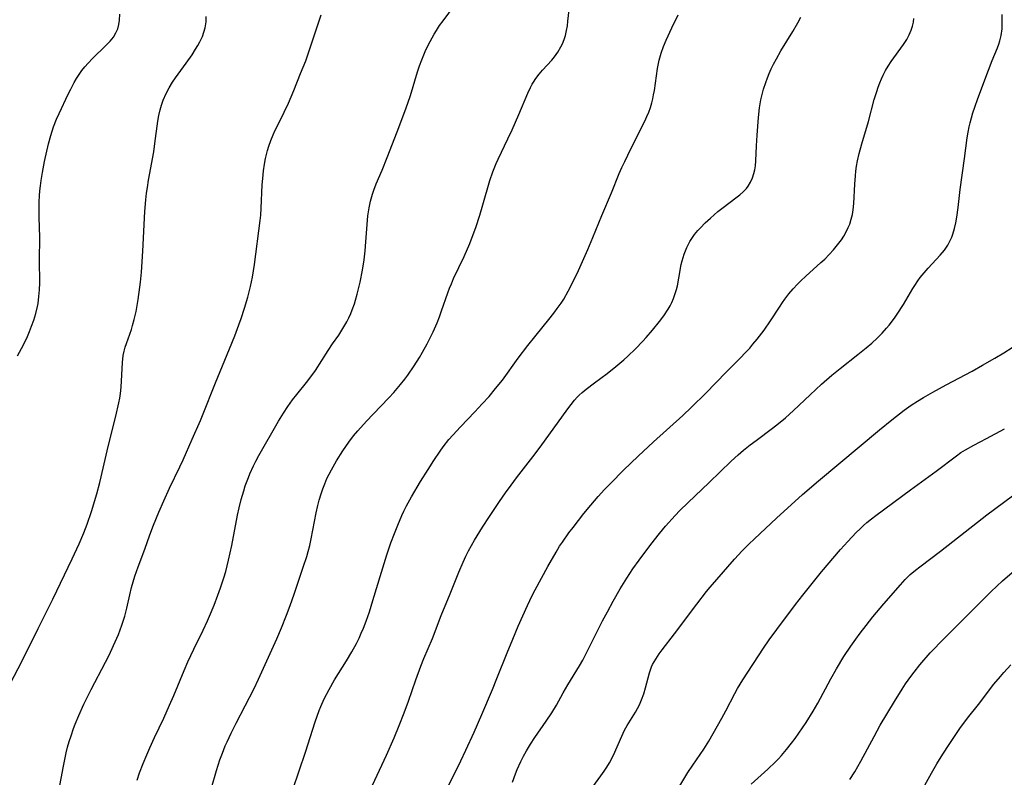
# Model space of a CAD drawing. Units: inches. Extents: x 2103061 to 2108496, y 191569 to 197023.
# Drawn here: x 2105155 to 2105287, y 192500 to 192601 of the extents above; entities that cross this region are included whole.
import ezdxf

# ---------------------------------------------------------------- set-up
doc = ezdxf.new("R2010")
doc.units = ezdxf.units.IN
doc.header["$MEASUREMENT"] = 0
doc.layers.add('c_17_T14S_R20E', color=57, linetype='Continuous')

msp = doc.modelspace()

# ---------------------------------------------------------------- linework, layer by layer
at = {"layer": 'c_17_T14S_R20E'}
for points in [[(2105170.4, 192499.16, 1018), (2105170.75, 192500.15, 1018), (2105171.22, 192501.42, 1018), (2105171.7, 192502.6, 1018), (2105172.1, 192503.53, 1018), (2105172.75, 192504.9, 1018), (2105174, 192507.52, 1018), (2105174.78, 192509.24, 1018), (2105175.33, 192510.54, 1018), (2105176.72, 192513.94, 1018), (2105177.23, 192515.09, 1018), (2105178.04, 192516.81, 1018), (2105179.3, 192519.37, 1018), (2105179.87, 192520.59, 1018), (2105180.15, 192521.23, 1018), (2105180.76, 192522.73, 1018), (2105181.27, 192524.05, 1018), (2105181.62, 192525.03, 1018), (2105182.08, 192526.41, 1018), (2105182.32, 192527.23, 1018), (2105182.72, 192528.78, 1018), (2105183.13, 192530.74, 1018), (2105183.93, 192534.83, 1018), (2105184.14, 192535.8, 1018), (2105184.41, 192536.92, 1018), (2105184.74, 192538.11, 1018), (2105184.95, 192538.76, 1018), (2105185.38, 192539.91, 1018), (2105185.57, 192540.38, 1018), (2105186.07, 192541.47, 1018), (2105186.37, 192542.08, 1018), (2105186.77, 192542.84, 1018), (2105189.42, 192547.48, 1018), (2105190.08, 192548.55, 1018), (2105190.66, 192549.43, 1018), (2105191.3, 192550.32, 1018), (2105191.89, 192551.06, 1018), (2105193.19, 192552.66, 1018), (2105193.9, 192553.61, 1018), (2105194.38, 192554.29, 1018), (2105196.1, 192557, 1018), (2105196.68, 192557.86, 1018), (2105197.52, 192559.06, 1018), (2105197.95, 192559.71, 1018), (2105198.36, 192560.37, 1018), (2105198.62, 192560.83, 1018), (2105198.9, 192561.39, 1018), (2105199.16, 192561.97, 1018), (2105199.35, 192562.44, 1018), (2105199.64, 192563.24, 1018), (2105199.8, 192563.75, 1018), (2105200.02, 192564.55, 1018), (2105200.4, 192566.16, 1018), (2105200.72, 192567.77, 1018), (2105200.94, 192569.18, 1018), (2105201.08, 192570.41, 1018), (2105201.18, 192571.6, 1018), (2105201.34, 192573.92, 1018), (2105201.45, 192575.11, 1018), (2105201.53, 192575.64, 1018), (2105201.61, 192576.17, 1018), (2105201.8, 192577.09, 1018), (2105202.05, 192578, 1018), (2105202.24, 192578.57, 1018), (2105202.57, 192579.42, 1018), (2105203.35, 192581.26, 1018), (2105204.04, 192582.95, 1018), (2105205.38, 192586.39, 1018), (2105206.41, 192589.12, 1018), (2105206.81, 192590.24, 1018), (2105207.16, 192591.3, 1018), (2105208.14, 192594.47, 1018), (2105208.4, 192595.27, 1018), (2105208.7, 192596.1, 1018), (2105208.97, 192596.77, 1018), (2105209.26, 192597.44, 1018), (2105209.82, 192598.57, 1018), (2105210.36, 192599.54, 1018), (2105210.66, 192600.02, 1018), (2105211.1, 192600.69, 1018), (2105211.56, 192601.34, 1018), (2105213.08, 192603.38, 1018)], [(2105180.39, 192498.15, 1020), (2105181.08, 192500.48, 1020), (2105181.55, 192501.91, 1020), (2105181.87, 192502.82, 1020), (2105182.27, 192503.81, 1020), (2105182.51, 192504.34, 1020), (2105183.06, 192505.51, 1020), (2105183.72, 192506.85, 1020), (2105186.14, 192511.51, 1020), (2105186.75, 192512.75, 1020), (2105189.21, 192518.19, 1020), (2105189.83, 192519.65, 1020), (2105190.51, 192521.35, 1020), (2105191, 192522.67, 1020), (2105191.54, 192524.18, 1020), (2105192.75, 192527.83, 1020), (2105193.22, 192529.26, 1020), (2105193.42, 192529.95, 1020), (2105193.63, 192530.76, 1020), (2105193.82, 192531.64, 1020), (2105194.5, 192535.15, 1020), (2105194.72, 192536.13, 1020), (2105194.91, 192536.86, 1020), (2105195.15, 192537.68, 1020), (2105195.38, 192538.37, 1020), (2105195.64, 192539.05, 1020), (2105195.94, 192539.76, 1020), (2105196.23, 192540.35, 1020), (2105196.53, 192540.94, 1020), (2105197.22, 192542.14, 1020), (2105198.08, 192543.48, 1020), (2105198.88, 192544.63, 1020), (2105199.53, 192545.48, 1020), (2105200.11, 192546.18, 1020), (2105201.25, 192547.48, 1020), (2105202.14, 192548.43, 1020), (2105204.28, 192550.63, 1020), (2105204.93, 192551.33, 1020), (2105205.84, 192552.39, 1020), (2105206.42, 192553.13, 1020), (2105206.82, 192553.68, 1020), (2105207.66, 192554.91, 1020), (2105208.37, 192556.04, 1020), (2105208.8, 192556.76, 1020), (2105209.42, 192557.88, 1020), (2105209.84, 192558.7, 1020), (2105210.22, 192559.48, 1020), (2105210.75, 192560.69, 1020), (2105211.06, 192561.49, 1020), (2105211.35, 192562.3, 1020), (2105212.19, 192564.73, 1020), (2105212.43, 192565.37, 1020), (2105212.67, 192565.97, 1020), (2105212.98, 192566.65, 1020), (2105214.38, 192569.64, 1020), (2105215.14, 192571.37, 1020), (2105215.49, 192572.23, 1020), (2105215.96, 192573.51, 1020), (2105216.51, 192575.2, 1020), (2105216.92, 192576.58, 1020), (2105217.85, 192579.87, 1020), (2105218.23, 192581.02, 1020), (2105218.69, 192582.15, 1020), (2105218.96, 192582.73, 1020), (2105220.29, 192585.45, 1020), (2105220.86, 192586.65, 1020), (2105221.77, 192588.72, 1020), (2105222.97, 192591.62, 1020), (2105223.32, 192592.35, 1020), (2105223.56, 192592.81, 1020), (2105223.73, 192593.1, 1020), (2105224.03, 192593.56, 1020), (2105224.47, 192594.14, 1020), (2105224.94, 192594.69, 1020), (2105226.17, 192596.05, 1020), (2105226.53, 192596.48, 1020), (2105227, 192597.14, 1020), (2105227.42, 192597.84, 1020), (2105227.62, 192598.25, 1020), (2105227.85, 192598.81, 1020), (2105228.03, 192599.38, 1020), (2105228.18, 192600.05, 1020), (2105228.29, 192600.66, 1020), (2105228.36, 192601.28, 1020), (2105228.57, 192603.21, 1020)], [(2105153.33, 192512.13, 1014), (2105154.94, 192515.24, 1014), (2105157.08, 192519.59, 1014), (2105159.06, 192523.51, 1014), (2105161.66, 192528.94, 1014), (2105162.61, 192530.95, 1014), (2105163.25, 192532.45, 1014), (2105163.7, 192533.61, 1014), (2105164.26, 192535.3, 1014), (2105164.97, 192537.68, 1014), (2105165.38, 192539.2, 1014), (2105165.58, 192539.99, 1014), (2105166.53, 192544.06, 1014), (2105167.55, 192548.16, 1014), (2105167.95, 192549.94, 1014), (2105168.07, 192550.57, 1014), (2105168.16, 192551.21, 1014), (2105168.25, 192552.06, 1014), (2105168.44, 192555.36, 1014), (2105168.55, 192556.29, 1014), (2105168.67, 192556.91, 1014), (2105168.81, 192557.42, 1014), (2105168.97, 192557.92, 1014), (2105169.63, 192559.81, 1014), (2105169.8, 192560.35, 1014), (2105170.01, 192561.15, 1014), (2105170.14, 192561.69, 1014), (2105170.26, 192562.24, 1014), (2105170.55, 192563.85, 1014), (2105170.79, 192565.48, 1014), (2105170.87, 192566.17, 1014), (2105171, 192567.53, 1014), (2105171.18, 192570.34, 1014), (2105171.46, 192575.66, 1014), (2105171.59, 192577.23, 1014), (2105171.69, 192578.15, 1014), (2105171.8, 192578.92, 1014), (2105171.95, 192579.88, 1014), (2105172.65, 192583.7, 1014), (2105172.81, 192584.83, 1014), (2105173.21, 192587.84, 1014), (2105173.34, 192588.61, 1014), (2105173.51, 192589.37, 1014), (2105173.68, 192590.01, 1014), (2105173.92, 192590.68, 1014), (2105174.31, 192591.57, 1014), (2105174.72, 192592.33, 1014), (2105175.18, 192593.07, 1014), (2105175.59, 192593.67, 1014), (2105176.99, 192595.63, 1014), (2105177.79, 192596.78, 1014), (2105178.26, 192597.52, 1014), (2105178.56, 192598.01, 1014), (2105178.83, 192598.5, 1014), (2105179.18, 192599.24, 1014), (2105179.4, 192599.82, 1014), (2105179.56, 192600.4, 1014), (2105179.7, 192601.21, 1014), (2105179.7, 192601.93, 1014)], [(2105154.32, 192556.24, 1012), (2105155.11, 192557.72, 1012), (2105155.65, 192558.85, 1012), (2105155.95, 192559.54, 1012), (2105156.22, 192560.24, 1012), (2105156.5, 192561.04, 1012), (2105156.78, 192561.97, 1012), (2105157.01, 192562.9, 1012), (2105157.08, 192563.31, 1012), (2105157.21, 192564.23, 1012), (2105157.29, 192565.16, 1012), (2105157.32, 192566.1, 1012), (2105157.29, 192569.15, 1012), (2105157.31, 192572.17, 1012), (2105157.24, 192574.94, 1012), (2105157.23, 192576.18, 1012), (2105157.24, 192576.97, 1012), (2105157.28, 192577.77, 1012), (2105157.33, 192578.46, 1012), (2105157.41, 192579.15, 1012), (2105157.5, 192579.84, 1012), (2105157.68, 192580.95, 1012), (2105157.97, 192582.41, 1012), (2105158.51, 192584.78, 1012), (2105158.8, 192585.89, 1012), (2105158.97, 192586.48, 1012), (2105159.16, 192587.06, 1012), (2105159.58, 192588.12, 1012), (2105159.92, 192588.88, 1012), (2105161.13, 192591.45, 1012), (2105161.47, 192592.14, 1012), (2105161.94, 192593.03, 1012), (2105162.27, 192593.57, 1012), (2105162.61, 192594.11, 1012), (2105162.99, 192594.64, 1012), (2105163.39, 192595.15, 1012), (2105163.81, 192595.65, 1012), (2105164.42, 192596.29, 1012), (2105166.22, 192598, 1012), (2105166.79, 192598.59, 1012), (2105167.21, 192599.13, 1012), (2105167.56, 192599.7, 1012), (2105167.8, 192600.26, 1012), (2105167.95, 192600.84, 1012), (2105168.05, 192601.44, 1012), (2105168.09, 192602.22, 1012)], [(2105174.77, 192538.45, 1016), (2105176.17, 192541.34, 1016), (2105176.6, 192542.27, 1016), (2105177.8, 192545.07, 1016), (2105178.93, 192547.57, 1016), (2105179.22, 192548.24, 1016), (2105180.94, 192552.61, 1016), (2105182.84, 192557.19, 1016), (2105183.54, 192558.94, 1016), (2105184.11, 192560.45, 1016), (2105184.4, 192561.28, 1016), (2105184.86, 192562.66, 1016), (2105185.31, 192564.17, 1016), (2105185.65, 192565.58, 1016), (2105185.91, 192566.84, 1016), (2105186.2, 192568.55, 1016), (2105186.95, 192574.45, 1016), (2105187.03, 192575.21, 1016), (2105187.1, 192576.13, 1016), (2105187.24, 192579.27, 1016), (2105187.3, 192580.1, 1016), (2105187.4, 192581.14, 1016), (2105187.53, 192582.07, 1016), (2105187.67, 192582.8, 1016), (2105187.93, 192583.89, 1016), (2105188.11, 192584.48, 1016), (2105188.39, 192585.25, 1016), (2105188.69, 192586, 1016), (2105188.93, 192586.53, 1016), (2105189.18, 192587.05, 1016), (2105190.19, 192589.03, 1016), (2105190.78, 192590.27, 1016), (2105191.49, 192591.97, 1016), (2105192.4, 192594.26, 1016), (2105193.1, 192595.95, 1016), (2105193.34, 192596.61, 1016), (2105193.57, 192597.3, 1016), (2105194.47, 192600.14, 1016), (2105195.18, 192602.16, 1016)], [(2105190.49, 192495.38, 1022), (2105193.06, 192502.95, 1022), (2105194.37, 192507.04, 1022), (2105194.9, 192508.53, 1022), (2105195.12, 192509.07, 1022), (2105195.58, 192510.11, 1022), (2105196.22, 192511.38, 1022), (2105196.96, 192512.69, 1022), (2105198.56, 192515.23, 1022), (2105199.27, 192516.42, 1022), (2105199.9, 192517.57, 1022), (2105200.26, 192518.28, 1022), (2105200.56, 192518.95, 1022), (2105200.85, 192519.63, 1022), (2105201.22, 192520.57, 1022), (2105201.66, 192521.84, 1022), (2105202.12, 192523.34, 1022), (2105203.26, 192527.14, 1022), (2105204.01, 192529.47, 1022), (2105204.55, 192531.08, 1022), (2105205.01, 192532.34, 1022), (2105205.46, 192533.5, 1022), (2105206, 192534.76, 1022), (2105206.29, 192535.38, 1022), (2105206.65, 192536.09, 1022), (2105207.3, 192537.28, 1022), (2105208.54, 192539.37, 1022), (2105209.55, 192540.99, 1022), (2105210.31, 192542.18, 1022), (2105211.15, 192543.43, 1022), (2105211.56, 192544.01, 1022), (2105212.33, 192544.99, 1022), (2105212.85, 192545.6, 1022), (2105213.9, 192546.73, 1022), (2105215.85, 192548.74, 1022), (2105216.83, 192549.8, 1022), (2105217.74, 192550.81, 1022), (2105218.63, 192551.86, 1022), (2105219.53, 192553.01, 1022), (2105221.66, 192555.96, 1022), (2105222.95, 192557.66, 1022), (2105223.89, 192558.84, 1022), (2105225.95, 192561.36, 1022), (2105226.61, 192562.19, 1022), (2105226.92, 192562.61, 1022), (2105227.44, 192563.36, 1022), (2105227.78, 192563.9, 1022), (2105228.39, 192564.98, 1022), (2105229.01, 192566.18, 1022), (2105229.76, 192567.74, 1022), (2105231.01, 192570.56, 1022), (2105231.7, 192572.17, 1022), (2105232.91, 192575.13, 1022), (2105234.2, 192578.2, 1022), (2105235.26, 192580.8, 1022), (2105235.6, 192581.59, 1022), (2105235.99, 192582.43, 1022), (2105236.8, 192584.12, 1022), (2105238.69, 192587.84, 1022), (2105238.97, 192588.45, 1022), (2105239.22, 192589.06, 1022), (2105239.45, 192589.68, 1022), (2105239.64, 192590.32, 1022), (2105239.77, 192590.85, 1022), (2105239.88, 192591.39, 1022), (2105239.98, 192591.95, 1022), (2105240.4, 192594.9, 1022), (2105240.63, 192596.05, 1022), (2105240.9, 192597, 1022), (2105241.2, 192597.87, 1022), (2105241.55, 192598.72, 1022), (2105242.31, 192600.38, 1022), (2105243.18, 192602.13, 1022)], [(2105201.74, 192497.81, 1024), (2105203.96, 192502.54, 1024), (2105204.98, 192504.86, 1024), (2105205.67, 192506.53, 1024), (2105206.32, 192508.21, 1024), (2105206.9, 192509.81, 1024), (2105207.9, 192512.69, 1024), (2105208.57, 192514.53, 1024), (2105208.98, 192515.55, 1024), (2105210.12, 192518.24, 1024), (2105211.31, 192521.31, 1024), (2105212.5, 192524.22, 1024), (2105213.66, 192527.15, 1024), (2105214.24, 192528.52, 1024), (2105214.61, 192529.33, 1024), (2105214.97, 192530.04, 1024), (2105215.36, 192530.75, 1024), (2105215.77, 192531.44, 1024), (2105216.85, 192533.19, 1024), (2105217.81, 192534.66, 1024), (2105219.13, 192536.65, 1024), (2105219.96, 192537.84, 1024), (2105220.71, 192538.88, 1024), (2105221.44, 192539.84, 1024), (2105223.65, 192542.66, 1024), (2105224.61, 192543.96, 1024), (2105228.36, 192549.15, 1024), (2105228.8, 192549.73, 1024), (2105229.25, 192550.29, 1024), (2105229.61, 192550.69, 1024), (2105229.88, 192550.96, 1024), (2105230.26, 192551.32, 1024), (2105230.82, 192551.79, 1024), (2105231.93, 192552.64, 1024), (2105233.62, 192553.9, 1024), (2105234.81, 192554.82, 1024), (2105235.87, 192555.72, 1024), (2105236.41, 192556.21, 1024), (2105237.44, 192557.2, 1024), (2105238.42, 192558.22, 1024), (2105238.89, 192558.73, 1024), (2105239.74, 192559.7, 1024), (2105240.68, 192560.86, 1024), (2105241.26, 192561.65, 1024), (2105241.85, 192562.54, 1024), (2105242.1, 192562.98, 1024), (2105242.33, 192563.44, 1024), (2105242.56, 192563.96, 1024), (2105242.75, 192564.5, 1024), (2105242.96, 192565.19, 1024), (2105243.08, 192565.7, 1024), (2105243.28, 192566.69, 1024), (2105243.6, 192568.53, 1024), (2105243.72, 192569.05, 1024), (2105243.99, 192569.95, 1024), (2105244.33, 192570.82, 1024), (2105244.76, 192571.65, 1024), (2105244.92, 192571.91, 1024), (2105245.39, 192572.57, 1024), (2105245.84, 192573.11, 1024), (2105246.18, 192573.49, 1024), (2105246.83, 192574.15, 1024), (2105247.51, 192574.79, 1024), (2105248.52, 192575.67, 1024), (2105249.23, 192576.24, 1024), (2105250.94, 192577.51, 1024), (2105251.46, 192577.91, 1024), (2105251.94, 192578.34, 1024), (2105252.37, 192578.79, 1024), (2105252.6, 192579.08, 1024), (2105252.92, 192579.62, 1024), (2105253.18, 192580.19, 1024), (2105253.37, 192580.79, 1024), (2105253.49, 192581.31, 1024), (2105253.57, 192581.83, 1024), (2105253.63, 192582.51, 1024), (2105253.72, 192584.52, 1024), (2105253.81, 192585.96, 1024), (2105253.99, 192588.32, 1024), (2105254.13, 192589.65, 1024), (2105254.31, 192590.69, 1024), (2105254.46, 192591.41, 1024), (2105254.65, 192592.12, 1024), (2105254.95, 192593.05, 1024), (2105255.18, 192593.66, 1024), (2105255.42, 192594.25, 1024), (2105255.71, 192594.89, 1024), (2105256.01, 192595.52, 1024), (2105256.39, 192596.24, 1024), (2105257, 192597.31, 1024), (2105258.6, 192599.92, 1024), (2105259.27, 192601.07, 1024), (2105259.68, 192601.83, 1024)], [(2105211.71, 192497.23, 1026), (2105213.94, 192501.79, 1026), (2105214.62, 192503.21, 1026), (2105215.72, 192505.65, 1026), (2105216.75, 192508.02, 1026), (2105218.19, 192511.37, 1026), (2105218.8, 192512.86, 1026), (2105220.17, 192516.3, 1026), (2105220.92, 192518.14, 1026), (2105221.68, 192519.9, 1026), (2105222.91, 192522.65, 1026), (2105223.56, 192524, 1026), (2105223.96, 192524.79, 1026), (2105225.65, 192527.9, 1026), (2105226.76, 192529.86, 1026), (2105227.24, 192530.64, 1026), (2105227.61, 192531.2, 1026), (2105228.48, 192532.44, 1026), (2105229.04, 192533.18, 1026), (2105230.51, 192535.07, 1026), (2105231.44, 192536.19, 1026), (2105232.44, 192537.34, 1026), (2105233.29, 192538.28, 1026), (2105234.11, 192539.15, 1026), (2105235.83, 192540.88, 1026), (2105237.8, 192542.77, 1026), (2105239.87, 192544.68, 1026), (2105243.8, 192548.23, 1026), (2105244.99, 192549.35, 1026), (2105246.88, 192551.22, 1026), (2105249.63, 192554.07, 1026), (2105251.57, 192556.01, 1026), (2105252.2, 192556.65, 1026), (2105252.81, 192557.31, 1026), (2105253.24, 192557.81, 1026), (2105253.81, 192558.49, 1026), (2105254.74, 192559.73, 1026), (2105255.59, 192560.96, 1026), (2105256.8, 192562.83, 1026), (2105257.23, 192563.46, 1026), (2105257.52, 192563.87, 1026), (2105258.07, 192564.6, 1026), (2105258.64, 192565.27, 1026), (2105259.24, 192565.92, 1026), (2105259.68, 192566.36, 1026), (2105260.34, 192566.99, 1026), (2105262.38, 192568.81, 1026), (2105262.9, 192569.29, 1026), (2105263.5, 192569.89, 1026), (2105264.07, 192570.51, 1026), (2105264.62, 192571.18, 1026), (2105265.13, 192571.88, 1026), (2105265.44, 192572.35, 1026), (2105265.83, 192573.05, 1026), (2105266.05, 192573.52, 1026), (2105266.25, 192574, 1026), (2105266.46, 192574.63, 1026), (2105266.62, 192575.27, 1026), (2105266.73, 192575.92, 1026), (2105266.81, 192576.77, 1026), (2105266.93, 192579.37, 1026), (2105267.01, 192580.48, 1026), (2105267.08, 192581.09, 1026), (2105267.18, 192581.79, 1026), (2105267.31, 192582.49, 1026), (2105267.54, 192583.49, 1026), (2105267.88, 192584.79, 1026), (2105268.77, 192587.81, 1026), (2105269.56, 192590.73, 1026), (2105269.88, 192591.81, 1026), (2105270.08, 192592.41, 1026), (2105270.3, 192593, 1026), (2105270.52, 192593.53, 1026), (2105270.76, 192594.04, 1026), (2105271.08, 192594.65, 1026), (2105271.42, 192595.24, 1026), (2105271.82, 192595.87, 1026), (2105273.49, 192598.17, 1026), (2105273.92, 192598.84, 1026), (2105274.25, 192599.45, 1026), (2105274.51, 192600.08, 1026), (2105274.68, 192600.61, 1026), (2105274.81, 192601.15, 1026), (2105274.89, 192601.65, 1026)], [(2105220.91, 192498.89, 1028), (2105221.3, 192500.02, 1028), (2105221.53, 192500.61, 1028), (2105222.02, 192501.68, 1028), (2105222.39, 192502.4, 1028), (2105222.78, 192503.1, 1028), (2105223.34, 192504.02, 1028), (2105223.92, 192504.92, 1028), (2105225.43, 192507.09, 1028), (2105226.18, 192508.24, 1028), (2105226.8, 192509.26, 1028), (2105227.72, 192510.93, 1028), (2105228.35, 192512.01, 1028), (2105229.93, 192514.56, 1028), (2105230.37, 192515.32, 1028), (2105230.69, 192515.93, 1028), (2105233.01, 192520.59, 1028), (2105233.67, 192521.83, 1028), (2105234.45, 192523.24, 1028), (2105235.4, 192524.93, 1028), (2105236.26, 192526.37, 1028), (2105237.07, 192527.6, 1028), (2105237.92, 192528.79, 1028), (2105239.5, 192530.88, 1028), (2105240.67, 192532.36, 1028), (2105241.49, 192533.34, 1028), (2105242.79, 192534.78, 1028), (2105243.4, 192535.43, 1028), (2105244.47, 192536.5, 1028), (2105247.34, 192539.22, 1028), (2105250.29, 192542.07, 1028), (2105251.24, 192542.93, 1028), (2105251.98, 192543.57, 1028), (2105252.85, 192544.28, 1028), (2105253.65, 192544.89, 1028), (2105255.85, 192546.53, 1028), (2105256.69, 192547.18, 1028), (2105257.6, 192547.92, 1028), (2105258.69, 192548.89, 1028), (2105260.92, 192551.03, 1028), (2105262.46, 192552.43, 1028), (2105263.85, 192553.64, 1028), (2105264.98, 192554.58, 1028), (2105267.36, 192556.43, 1028), (2105268.48, 192557.33, 1028), (2105269.22, 192557.98, 1028), (2105269.94, 192558.65, 1028), (2105270.6, 192559.31, 1028), (2105271.22, 192560, 1028), (2105271.54, 192560.38, 1028), (2105272.26, 192561.31, 1028), (2105272.65, 192561.88, 1028), (2105273.48, 192563.19, 1028), (2105274.73, 192565.3, 1028), (2105275, 192565.73, 1028), (2105275.41, 192566.34, 1028), (2105275.75, 192566.79, 1028), (2105276.25, 192567.41, 1028), (2105276.81, 192568.06, 1028), (2105278.44, 192569.81, 1028), (2105278.99, 192570.49, 1028), (2105279.43, 192571.15, 1028), (2105279.81, 192571.85, 1028), (2105279.98, 192572.24, 1028), (2105280.13, 192572.64, 1028), (2105280.34, 192573.38, 1028), (2105280.51, 192574.14, 1028), (2105280.64, 192574.91, 1028), (2105280.82, 192576.24, 1028), (2105281.1, 192578.62, 1028), (2105281.7, 192582.81, 1028), (2105282.07, 192585.58, 1028), (2105282.2, 192586.37, 1028), (2105282.33, 192587.08, 1028), (2105282.46, 192587.63, 1028), (2105282.83, 192588.96, 1028), (2105283.08, 192589.74, 1028), (2105283.47, 192590.88, 1028), (2105284.9, 192594.72, 1028), (2105285.41, 192596, 1028), (2105286.11, 192597.69, 1028), (2105286.29, 192598.18, 1028), (2105286.45, 192598.66, 1028), (2105286.62, 192599.35, 1028), (2105286.74, 192600.25, 1028), (2105286.78, 192600.92, 1028), (2105286.77, 192602.19, 1028)], [(2105231.12, 192497.48, 1030), (2105232.8, 192499.75, 1030), (2105233.23, 192500.37, 1030), (2105233.59, 192500.94, 1030), (2105233.93, 192501.52, 1030), (2105234.52, 192502.64, 1030), (2105234.81, 192503.25, 1030), (2105235.6, 192505.08, 1030), (2105235.98, 192505.89, 1030), (2105236.34, 192506.54, 1030), (2105237.44, 192508.34, 1030), (2105237.97, 192509.29, 1030), (2105238.27, 192509.96, 1030), (2105238.55, 192510.77, 1030), (2105238.8, 192511.6, 1030), (2105239.33, 192513.62, 1030), (2105239.6, 192514.41, 1030), (2105239.74, 192514.73, 1030), (2105240.16, 192515.47, 1030), (2105240.64, 192516.18, 1030), (2105241.02, 192516.69, 1030), (2105242.69, 192518.87, 1030), (2105245.69, 192522.85, 1030), (2105247, 192524.55, 1030), (2105247.48, 192525.15, 1030), (2105248.36, 192526.19, 1030), (2105250.76, 192528.9, 1030), (2105251.78, 192530.01, 1030), (2105252.67, 192530.91, 1030), (2105253.43, 192531.64, 1030), (2105256.4, 192534.4, 1030), (2105259.92, 192537.59, 1030), (2105262.04, 192539.46, 1030), (2105270.26, 192546.32, 1030), (2105271.92, 192547.66, 1030), (2105273.59, 192548.96, 1030), (2105274.53, 192549.62, 1030), (2105275.36, 192550.16, 1030), (2105276.18, 192550.66, 1030), (2105277.43, 192551.36, 1030), (2105279.23, 192552.35, 1030), (2105282.74, 192554.22, 1030), (2105284.13, 192554.99, 1030), (2105285.78, 192555.96, 1030), (2105286.96, 192556.66, 1030), (2105288.09, 192557.39, 1030)], [(2105242.98, 192497.75, 1032), (2105244.47, 192500.2, 1032), (2105245.14, 192501.21, 1032), (2105246.61, 192503.34, 1032), (2105247.29, 192504.43, 1032), (2105249.04, 192507.5, 1032), (2105249.58, 192508.48, 1032), (2105250.79, 192510.81, 1032), (2105251.17, 192511.51, 1032), (2105251.86, 192512.67, 1032), (2105254.66, 192516.93, 1032), (2105255.42, 192518.06, 1032), (2105256.43, 192519.44, 1032), (2105258.97, 192522.82, 1032), (2105259.94, 192524.08, 1032), (2105262.48, 192527.18, 1032), (2105265.02, 192530.19, 1032), (2105266.01, 192531.3, 1032), (2105267.12, 192532.48, 1032), (2105267.64, 192532.99, 1032), (2105268.12, 192533.43, 1032), (2105268.57, 192533.82, 1032), (2105269.17, 192534.31, 1032), (2105269.78, 192534.79, 1032), (2105274.41, 192538.24, 1032), (2105277.86, 192540.75, 1032), (2105280.62, 192542.83, 1032), (2105281.22, 192543.24, 1032), (2105281.83, 192543.63, 1032), (2105282.94, 192544.26, 1032), (2105284.64, 192545.16, 1032), (2105287.09, 192546.44, 1032)], [(2105159.22, 192494.18, 1016), (2105160.5, 192501.07, 1016), (2105160.87, 192502.85, 1016), (2105161.06, 192503.59, 1016), (2105161.28, 192504.36, 1016), (2105161.52, 192505.13, 1016), (2105161.86, 192506.11, 1016), (2105162.09, 192506.71, 1016), (2105162.57, 192507.88, 1016), (2105163.24, 192509.38, 1016), (2105164.23, 192511.36, 1016), (2105166.16, 192515.03, 1016), (2105166.64, 192515.99, 1016), (2105167.25, 192517.27, 1016), (2105167.89, 192518.76, 1016), (2105168.36, 192520.02, 1016), (2105168.75, 192521.25, 1016), (2105169.02, 192522.32, 1016), (2105169.43, 192524.12, 1016), (2105169.66, 192525.07, 1016), (2105169.88, 192525.85, 1016), (2105170.12, 192526.62, 1016), (2105170.56, 192527.86, 1016), (2105171.46, 192530.25, 1016), (2105172.14, 192532.2, 1016), (2105172.61, 192533.49, 1016), (2105173.33, 192535.25, 1016), (2105173.99, 192536.75, 1016), (2105174.77, 192538.45, 1016)], [(2105253, 192498.64, 1034), (2105255.24, 192500.65, 1034), (2105256.27, 192501.65, 1034), (2105256.67, 192502.06, 1034), (2105257.07, 192502.49, 1034), (2105257.76, 192503.29, 1034), (2105258.43, 192504.13, 1034), (2105258.9, 192504.77, 1034), (2105259.91, 192506.21, 1034), (2105260.4, 192506.94, 1034), (2105261.34, 192508.46, 1034), (2105261.97, 192509.55, 1034), (2105263.73, 192512.81, 1034), (2105264.48, 192514.14, 1034), (2105265.48, 192515.8, 1034), (2105266.4, 192517.2, 1034), (2105267.06, 192518.14, 1034), (2105267.64, 192518.94, 1034), (2105268.45, 192520, 1034), (2105269.36, 192521.15, 1034), (2105270.82, 192522.9, 1034), (2105273.07, 192525.45, 1034), (2105273.73, 192526.16, 1034), (2105274.4, 192526.82, 1034), (2105275.1, 192527.43, 1034), (2105275.68, 192527.89, 1034), (2105278.47, 192529.96, 1034), (2105283.42, 192533.89, 1034), (2105284.69, 192534.87, 1034), (2105288.14, 192537.44, 1034)], [(2105266.29, 192499.25, 1036), (2105266.96, 192500.3, 1036), (2105267.77, 192501.73, 1036), (2105269.54, 192505.06, 1036), (2105270.36, 192506.55, 1036), (2105272.26, 192509.76, 1036), (2105273.3, 192511.43, 1036), (2105273.76, 192512.11, 1036), (2105274.49, 192513.13, 1036), (2105274.91, 192513.69, 1036), (2105275.7, 192514.69, 1036), (2105277.09, 192516.32, 1036), (2105277.5, 192516.76, 1036), (2105278.49, 192517.79, 1036), (2105281.17, 192520.41, 1036), (2105283.9, 192523.18, 1036), (2105285.29, 192524.54, 1036), (2105286.82, 192525.97, 1036), (2105288.12, 192527.1, 1036)], [(2105275.67, 192497.27, 1038), (2105277.24, 192500.11, 1038), (2105277.98, 192501.38, 1038), (2105278.78, 192502.67, 1038), (2105279.62, 192503.96, 1038), (2105281.07, 192506.11, 1038), (2105282.09, 192507.5, 1038), (2105283.56, 192509.35, 1038), (2105285.64, 192512.07, 1038), (2105286.52, 192513.13, 1038), (2105286.98, 192513.65, 1038), (2105287.93, 192514.68, 1038)]]:
    msp.add_polyline3d(points, dxfattribs=at)

doc.saveas('drawing.dxf')
